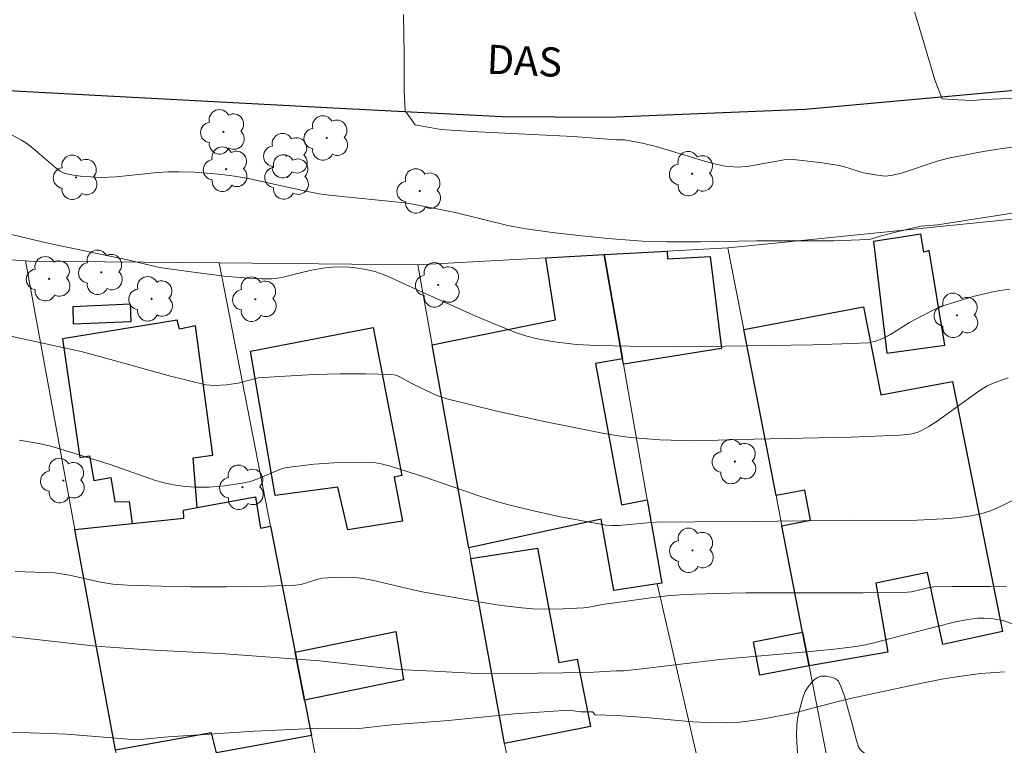
# Model space of a CAD drawing. Units: metres. Extents: x 284070 to 284586, y 1674898 to 1675463.
# Drawn here: x 284165 to 284215, y 1675128 to 1675165 of the extents above; entities that cross this region are included whole.
import ezdxf

# ---------------------------------------------------------------- set-up
doc = ezdxf.new("R2010")
doc.units = ezdxf.units.M
doc.header["$MEASUREMENT"] = 0
for name, color, linetype, lineweight, true_color in [('Arvores_Isoladas', 7, 'Continuous', 18, 0x00ff33), ('Curvas_Intermediarias', 7, 'Continuous', 9, 0x783c14), ('Curvas_Mestras', 7, 'Continuous', 20, 0x783c14), ('Vegetacao', 7, 'Orla8', 9, 0x00ff33)]:
    doc.layers.add(name, color=color, linetype=linetype, lineweight=lineweight, true_color=true_color)
for name, color, linetype, lineweight in [('Edificacoes', 7, 'Continuous', 30), ('Muro_Grade', 8, 'Continuous', 20), ('Pavimentacao_Asfaltica_Mfio', 10, 'Continuous', 30), ('Topon_de_Vias', 7, 'Continuous', 9)]:
    doc.layers.add(name, color=color, linetype=linetype, lineweight=lineweight)
doc.styles.add('Arial', font='arial.ttf', dxfattribs={"height": 1.5})
doc.styles.get("Standard").update_dxf_attribs({"font": 'arial.ttf'})
doc.linetypes.add('Orla8', pattern='A,6,-0.5,["V",Standard,S=1,R=0,X=-0.5,Y=-1],-0.5,6,-0.5,["V",Standard,S=1,R=0,X=-0.5,Y=-1],-0.5', length=14)

# ---------------------------------------------------------------- blocks, each defined once
blk = doc.blocks.new('Arvore')
at = {"layer": 'Arvores_Isoladas'}
blk.add_lwpolyline([(-0.718, 0.493, 0.872324), (-0.722, -0.551, 0.862983), (0.284, -0.827, 0.900105), (0.89, 0.029, 0.863155), (0.262, 0.861, 0.882486)], format="xyb", close=True, dxfattribs=at)
blk.add_circle((0, 0), 0.0286, dxfattribs=at)

msp = doc.modelspace()

# ---------------------------------------------------------------- linework, layer by layer
at = {"layer": 'Curvas_Intermediarias', "flags": 128}
for points, elevation in [([(284210.695, 1675165.82), (284211.403, 1675163.47), (284211.892, 1675161.79), (284212.273, 1675160.822), (284213.071, 1675160.765), (284213.854, 1675160.731), (284214.389, 1675160.791), (284216.731, 1675160.865)], 66), ([(284164.13, 1675159.144), (284164.962, 1675158.691), (284165.224, 1675158.519), (284165.537, 1675158.281), (284166.737, 1675157.257), (284166.949, 1675157.101), (284167.142, 1675156.995), (284167.421, 1675156.932), (284167.998, 1675156.847), (284169.06, 1675156.775), (284169.818, 1675156.807), (284171.945, 1675157.039), (284172.505, 1675157.069), (284173.055, 1675157.072), (284173.824, 1675157.048), (284174.483, 1675157.005), (284175.25, 1675156.929), (284175.903, 1675156.843), (284176.6, 1675156.727), (284179.577, 1675156.072), (284180.274, 1675155.938), (284180.771, 1675155.873), (284184.65, 1675155.475), (284185.091, 1675155.413), (284187.248, 1675154.974), (284189.955, 1675154.316), (284190.894, 1675154.135), (284192.225, 1675153.95), (284193.753, 1675153.772), (284195.093, 1675153.647), (284196.874, 1675153.507), (284198.118, 1675153.474), (284199.85, 1675153.472), (284202.744, 1675153.525), (284206.702, 1675153.531), (284208.488, 1675153.585), (284208.592, 1675153.602), (284209.079, 1675153.757), (284209.868, 1675153.969), (284211.149, 1675154.27), (284212.044, 1675154.353), (284212.475, 1675154.409), (284215.864, 1675154.95)], 64), ([(284163.784, 1675154.005), (284166.316, 1675153.409), (284170.412, 1675152.542), (284172.052, 1675152.152), (284173.791, 1675151.908), (284175.377, 1675151.716), (284176.611, 1675151.611), (284177.313, 1675151.578), (284177.813, 1675151.575), (284178.109, 1675151.602), (284178.403, 1675151.654), (284179.429, 1675151.92), (284179.871, 1675152.015), (284180.446, 1675152.117), (284180.928, 1675152.178), (284181.265, 1675152.195), (284181.81, 1675152.165), (284182.246, 1675152.123), (284182.677, 1675152.05), (284183.159, 1675151.93), (284183.737, 1675151.72), (284185.283, 1675150.998), (284188.312, 1675149.649), (284189.327, 1675149.216), (284190.351, 1675148.809), (284190.798, 1675148.658), (284191.322, 1675148.52), (284191.92, 1675148.401), (284192.482, 1675148.312), (284193.456, 1675148.204), (284194.533, 1675148.143), (284196.191, 1675148.107), (284198.594, 1675148.099), (284201.131, 1675148.113), (284205.629, 1675148.185), (284207.117, 1675148.224), (284208.482, 1675148.284), (284208.918, 1675148.384), (284209.331, 1675148.555), (284209.612, 1675148.707), (284210.6, 1675149.319), (284211.029, 1675149.56), (284211.877, 1675149.994), (284212.417, 1675150.218), (284213.869, 1675150.661), (284214.813, 1675150.888), (284215.235, 1675150.965), (284215.742, 1675151.036)], 63), ([(284161.074, 1675149.351), (284168.019, 1675147.829), (284169.106, 1675147.55), (284172.607, 1675146.572), (284173.597, 1675146.321), (284174.436, 1675146.129), (284174.895, 1675146.085), (284175.5, 1675146.121), (284176.089, 1675146.211), (284177.124, 1675146.481), (284178.219, 1675146.558), (284179.995, 1675146.647), (284181.328, 1675146.688), (284182.656, 1675146.693), (284183.972, 1675146.652), (284184.194, 1675146.614), (284184.408, 1675146.537), (284184.985, 1675146.216), (284186.173, 1675145.634), (284186.491, 1675145.5), (284186.819, 1675145.397), (284189.314, 1675144.793), (284191.825, 1675144.238), (284194.907, 1675143.626), (284195.613, 1675143.503), (284196.255, 1675143.415), (284197.763, 1675143.294), (284199.526, 1675143.254), (284202.601, 1675143.338), (284207.584, 1675143.436), (284210.07, 1675143.532), (284210.473, 1675143.568), (284210.713, 1675143.605), (284210.984, 1675143.678), (284211.203, 1675143.769), (284211.586, 1675143.988), (284212.012, 1675144.26), (284214.15, 1675145.79), (284214.589, 1675146.072), (284214.945, 1675146.223), (284215.654, 1675146.486)], 62), ([(284164.845, 1675143.284), (284165.841, 1675143.117), (284166.392, 1675142.989), (284166.928, 1675142.835), (284169.51, 1675142.023), (284171.796, 1675141.232), (284172.281, 1675141.091), (284172.769, 1675140.981), (284173.361, 1675140.893), (284173.92, 1675140.861), (284174.601, 1675140.872), (284175.396, 1675140.939), (284176.295, 1675141.064), (284176.73, 1675141.154), (284177.143, 1675141.306), (284178.231, 1675141.78), (284178.513, 1675141.854), (284178.867, 1675141.914), (284180.005, 1675142.05), (284181.011, 1675142.124), (284182.161, 1675142.154), (284183.062, 1675142.131), (284183.433, 1675142.072), (284183.924, 1675141.943), (284185.737, 1675141.355), (284188.454, 1675140.415), (284189.311, 1675140.149), (284189.998, 1675139.955), (284191.198, 1675139.659), (284192.579, 1675139.358), (284195.009, 1675138.911), (284195.299, 1675138.888), (284195.665, 1675138.902), (284197.275, 1675139.054), (284197.568, 1675139.07), (284199.551, 1675139.092), (284202.526, 1675139.096), (284207.68, 1675139.169), (284209.533, 1675139.152), (284210.991, 1675139.176), (284212.333, 1675139.233), (284213.002, 1675139.284), (284213.662, 1675139.37), (284214.254, 1675139.491), (284214.798, 1675139.67), (284215.405, 1675139.934), (284217.304, 1675140.88)], 61), ([(284164.353, 1675133.185), (284168.769, 1675132.697), (284171.446, 1675132.501), (284175.417, 1675132.3), (284180.278, 1675131.948), (284184.297, 1675131.495), (284186.141, 1675131.407), (284188.359, 1675131.286), (284191.481, 1675131.315), (284194.079, 1675131.333), (284195.519, 1675131.423), (284195.69, 1675131.419), (284195.891, 1675131.427), (284196.834, 1675131.526), (284200.846, 1675132.01), (284205.669, 1675132.433), (284206.871, 1675132.561), (284207.83, 1675132.682), (284208.331, 1675132.768), (284208.828, 1675132.877), (284211, 1675133.452), (284212.883, 1675133.928), (284213.581, 1675134.068), (284214.105, 1675134.136), (284214.434, 1675134.139), (284214.904, 1675134.104), (284215.447, 1675133.996), (284217.742, 1675133.206)], 59), ([(284215.482, 1675131.374), (284214.258, 1675131.288), (284213.001, 1675131.126), (284212.255, 1675130.994), (284211.306, 1675130.802), (284207.636, 1675130.02), (284206.857, 1675129.836), (284204.629, 1675129.259), (284203.007, 1675128.944), (284202.144, 1675128.819), (284201.733, 1675128.776), (284201.255, 1675128.752), (284200.175, 1675128.768), (284199.459, 1675128.814), (284197.021, 1675129.032), (284195.562, 1675129.132), (284194.441, 1675129.169), (284194.304, 1675129.325), (284193.7, 1675129.318), (284193.075, 1675129.408), (284190.318, 1675129.217), (284186.898, 1675128.883), (284183.972, 1675128.658), (284182.158, 1675128.451), (284179.933, 1675128.467), (284176.928, 1675128.321), (284174.341, 1675128.148), (284172.497, 1675128.04), (284170.875, 1675127.889), (284167.289, 1675128.165), (284163.496, 1675128.302)], 58)]:
    msp.add_lwpolyline(points, dxfattribs=dict(at, elevation=elevation))
at = {"layer": 'Curvas_Mestras', "flags": 128}
for points, elevation in [([(284216.169, 1675158.369), (284215.352, 1675158.261), (284214.374, 1675158.108), (284212.595, 1675157.771), (284212.008, 1675157.616), (284210.182, 1675156.994), (284209.652, 1675156.873), (284209.344, 1675156.854), (284208.942, 1675156.89), (284208.225, 1675157.026), (284207.251, 1675157.331), (284206.969, 1675157.398), (284205.982, 1675157.554), (284204.463, 1675157.721), (284204.155, 1675157.693), (284202.253, 1675157.344), (284201.761, 1675157.31), (284201.124, 1675157.358), (284200.706, 1675157.44), (284200.181, 1675157.576), (284197.58, 1675158.364), (284196.79, 1675158.558), (284195.968, 1675158.718), (284195.536, 1675158.717), (284193.299, 1675158.887), (284190.498, 1675159.018), (284188.092, 1675159.14), (284186.499, 1675159.25), (284185.189, 1675159.481), (284184.681, 1675160.206), (284184.628, 1675161.26), (284184.628, 1675163.089), (284184.59, 1675165.146)], 65), ([(284215.577, 1675135.748), (284214.719, 1675135.757), (284212.801, 1675135.755), (284211.843, 1675135.737), (284211.558, 1675135.697), (284210.702, 1675135.491), (284210.483, 1675135.465), (284208.219, 1675135.439), (284202.177, 1675135.429), (284200.668, 1675135.402), (284199.015, 1675135.35), (284198.144, 1675135.284), (284197.419, 1675135.202), (284194.817, 1675134.836), (284194.124, 1675134.7), (284193.853, 1675134.664), (284192.798, 1675134.613), (284191.819, 1675134.591), (284191.233, 1675134.612), (284190.671, 1675134.66), (284189.63, 1675134.788), (284188.765, 1675134.918), (284185.551, 1675135.49), (284185.013, 1675135.605), (284182.979, 1675136.09), (284182.375, 1675136.19), (284182.049, 1675136.224), (284181.259, 1675136.249), (284180.426, 1675136.196), (284180.186, 1675136.145), (284179.334, 1675135.87), (284179.043, 1675135.83), (284177.554, 1675135.786), (284175.462, 1675135.75), (284173.667, 1675135.749), (284172.172, 1675135.772), (284170.383, 1675135.833), (284169.655, 1675135.887), (284169.014, 1675135.991), (284167.42, 1675136.342), (284166.675, 1675136.458), (284164.632, 1675136.532)], 60)]:
    msp.add_lwpolyline(points, dxfattribs=dict(at, elevation=elevation))
at = {"layer": 'Edificacoes', "flags": 128}
for points in [[(284209.43, 1675147.751), (284212.404, 1675148.159), (284211.608, 1675153.021), (284211.328, 1675152.939), (284211.18, 1675153.861), (284208.743, 1675153.485), (284209.43, 1675147.751)], [(284186.066, 1675148.173), (284192.405, 1675149.466), (284191.902, 1675152.651), (284194.898, 1675152.815), (284195.841, 1675147.462), (284194.449, 1675147.224), (284195.794, 1675139.952), (284197.116, 1675140.221), (284197.872, 1675135.93), (284197.631, 1675135.894), (284195.394, 1675135.556), (284194.744, 1675139.221), (284187.954, 1675137.747), (284186.066, 1675148.173)], [(284200.937, 1675147.991), (284195.889, 1675147.191), (284195.841, 1675147.462), (284194.898, 1675152.815), (284198.134, 1675152.992), (284198.161, 1675152.6), (284200.345, 1675152.722), (284200.937, 1675147.991)], [(284167.616, 1675149.262), (284170.599, 1675149.38), (284170.567, 1675150.269), (284167.601, 1675150.133), (284167.616, 1675149.262)], [(284202.076, 1675148.967), (284208.232, 1675150.124), (284209.121, 1675145.602), (284212.793, 1675146.289), (284215.372, 1675133.455), (284212.306, 1675132.786), (284211.517, 1675136.487), (284208.867, 1675135.937), (284209.483, 1675132.381), (284205.435, 1675131.68), (284205.099, 1675133.409), (284204.036, 1675138.881), (284205.509, 1675139.162), (284205.217, 1675140.713), (284203.735, 1675140.431), (284202.076, 1675148.967)], [(284167.061, 1675148.495), (284167.955, 1675142.389), (284168.457, 1675142.481), (284168.68, 1675141.203), (284169.551, 1675141.359), (284169.761, 1675140.104), (284170.489, 1675140.135), (284170.638, 1675138.998), (284173.307, 1675139.272), (284173.282, 1675139.687), (284173.993, 1675139.817), (284173.772, 1675142.376), (284174.784, 1675142.51), (284173.902, 1675149.158), (284173.075, 1675148.987), (284172.963, 1675149.446), (284167.061, 1675148.495)], [(284176.729, 1675147.848), (284183.035, 1675149.07), (284184.506, 1675141.462), (284184.116, 1675141.382), (284184.536, 1675139.112), (284181.734, 1675138.68), (284181.213, 1675140.873), (284177.991, 1675140.434), (284176.729, 1675147.848)], [(284179.857, 1675128.097), (284174.978, 1675127.219), (284174.724, 1675128.237), (284169.786, 1675127.353), (284167.699, 1675138.697), (284170.638, 1675138.998), (284173.307, 1675139.272), (284173.282, 1675139.687), (284173.993, 1675139.817), (284176.986, 1675140.365), (284177.236, 1675138.75), (284177.758, 1675138.854), (284179.02, 1675132.383), (284179.501, 1675129.92), (284179.857, 1675128.097)], [(284194.206, 1675128.568), (284189.775, 1675127.687), (284188.054, 1675137.195), (284191.477, 1675137.723), (284192.571, 1675131.86), (284193.518, 1675132.034), (284194.206, 1675128.568)], [(284179.02, 1675132.383), (284184.194, 1675133.445), (284184.587, 1675130.971), (284179.501, 1675129.92), (284179.02, 1675132.383)], [(284205.435, 1675131.68), (284202.901, 1675131.198), (284202.578, 1675132.92), (284205.099, 1675133.409), (284205.435, 1675131.68)]]:
    msp.add_lwpolyline(points, close=True, dxfattribs=at)
at = {"layer": 'Muro_Grade', "flags": 128}
for points in [[(284111.445, 1675156.523), (284121.267, 1675155.951), (284129.056, 1675155.498), (284133.067, 1675155.082), (284144.98, 1675153.847), (284145.503, 1675153.792), (284154.901, 1675153.174), (284165.161, 1675152.498), (284165.333, 1675152.487), (284175.117, 1675152.391), (284185.32, 1675152.291), (284191.902, 1675152.651), (284194.898, 1675152.815), (284198.134, 1675152.992), (284201.26, 1675153.163), (284201.458, 1675153.174), (284220.989, 1675155.147), (284229.373, 1675157.197), (284238.497, 1675159.428), (284238.836, 1675159.52), (284239.005, 1675159.567), (284255.261, 1675164.025)], [(284164.197, 1675104.683), (284173.915, 1675106.672), (284175.51, 1675106.924), (284183.761, 1675108.226), (284192.991, 1675110.337), (284193.288, 1675110.405), (284196.207, 1675111.073), (284202.59, 1675112.533), (284202.98, 1675112.622), (284197.631, 1675135.894), (284197.872, 1675135.93), (284197.116, 1675140.221), (284195.889, 1675147.191), (284195.841, 1675147.462), (284194.898, 1675152.815)], [(284201.26, 1675153.163), (284202.076, 1675148.967), (284203.735, 1675140.431), (284204.036, 1675138.881), (284205.099, 1675133.409), (284205.435, 1675131.68), (284208.969, 1675113.501)], [(284173.915, 1675106.672), (284172.96, 1675111.456), (284169.786, 1675127.353), (284167.699, 1675138.697), (284165.161, 1675152.498)], [(284183.761, 1675108.226), (284182.862, 1675112.791), (284182.549, 1675114.382), (284181.565, 1675119.38), (284180.772, 1675123.413), (284180.601, 1675124.283), (284179.857, 1675128.097), (284179.501, 1675129.92), (284179.02, 1675132.383), (284177.758, 1675138.854), (284175.117, 1675152.391)], [(284185.32, 1675152.291), (284186.066, 1675148.173), (284187.954, 1675137.747), (284188.054, 1675137.195), (284189.775, 1675127.687), (284190.629, 1675123.482), (284191.55, 1675118.951), (284192.43, 1675114.625), (284193.288, 1675110.405)]]:
    msp.add_lwpolyline(points, dxfattribs=at)
at = {"layer": 'Pavimentacao_Asfaltica_Mfio', "flags": 128}
msp.add_lwpolyline([(284151.806, 1675161.913), (284169.705, 1675160.95), (284181.291, 1675160.337), (284189.651, 1675159.909), (284195.111, 1675159.876), (284205.225, 1675160.297), (284217.491, 1675161.395), (284224.57, 1675162.337), (284234.867, 1675164.29), (284244.949, 1675166.773)], dxfattribs=at)
at = {"layer": 'Vegetacao', "flags": 128}
msp.add_lwpolyline([(284205.276, 1675123.233), (284205.05, 1675124.843), (284204.936, 1675125.921), (284204.875, 1675126.639), (284204.784, 1675128.074), (284204.801, 1675128.659), (284204.856, 1675129.048), (284205.035, 1675129.825), (284205.153, 1675130.19), (284205.229, 1675130.362), (284205.376, 1675130.61), (284205.572, 1675130.849), (284205.693, 1675130.965), (284205.896, 1675131.098), (284206.037, 1675131.145), (284206.132, 1675131.16), (284206.317, 1675131.158), (284206.657, 1675131.078), (284206.817, 1675131), (284206.942, 1675130.888), (284206.985, 1675130.819), (284207.084, 1675130.588), (284207.249, 1675130.124), (284207.51, 1675129.182), (284207.642, 1675128.704), (284207.857, 1675127.917), (284207.973, 1675127.528), (284208.06, 1675127.379), (284208.145, 1675127.293), (284208.343, 1675127.152), (284208.609, 1675127.007), (284208.974, 1675126.855), (284209.162, 1675126.787), (284209.509, 1675126.712), (284209.988, 1675126.636), (284210.216, 1675126.546), (284210.317, 1675126.484), (284210.498, 1675126.338), (284210.656, 1675126.169), (284210.926, 1675125.793), (284210.984, 1675125.699), (284211.087, 1675125.509), (284211.233, 1675125.119), (284211.279, 1675124.914), (284211.335, 1675124.54), (284211.392, 1675123.766), (284211.394, 1675123.414), (284211.357, 1675122.708), (284211.292, 1675122.183), (284211.135, 1675121.419), (284211.05, 1675121.106), (284210.857, 1675120.494), (284210.71, 1675120.095), (284210.371, 1675119.316), (284210.075, 1675118.743), (284209.741, 1675118.175), (284209.559, 1675117.893), (284209.267, 1675117.469), (284208.989, 1675117.142), (284208.782, 1675116.952), (284208.331, 1675116.618), (284208.152, 1675116.535), (284208.05, 1675116.511), (284207.901, 1675116.507), (284207.777, 1675116.556), (284207.733, 1675116.604), (284207.633, 1675116.762), (284207.453, 1675117.086), (284207.293, 1675117.415), (284207.194, 1675117.635), (284207.004, 1675118.066), (284206.71, 1675118.715), (284206.132, 1675120.01), (284205.756, 1675120.995), (284205.614, 1675121.472), (284205.466, 1675122.125), (284205.404, 1675122.459), (284205.318, 1675122.971)], close=True, dxfattribs=at)

# ---------------------------------------------------------------- block references
at = {"layer": 'Arvores_Isoladas'}
for p in [(284175.334, 1675159.124), (284180.644, 1675158.806), (284178.572, 1675157.899), (284175.477, 1675157.204), (284167.762, 1675156.784), (284178.632, 1675156.805), (284199.425, 1675156.972), (284185.422, 1675156.087), (284166.377, 1675151.573), (284169.063, 1675151.903), (284186.375, 1675151.259), (284171.646, 1675150.544), (284176.977, 1675150.523), (284213.028, 1675149.692), (284201.623, 1675142.185), (284167.109, 1675141.204), (284176.313, 1675140.861), (284199.436, 1675137.616)]:
    msp.add_blockref('Arvore', p, dxfattribs=at)

# ---------------------------------------------------------------- texts
at = {"layer": 'Topon_de_Vias', "style": 'Arial', "oblique": 359.9922}
msp.add_text('DAS', height=1.5, rotation=357.4183, dxfattribs=at).set_placement((284188.84, 1675162.116))

doc.saveas('drawing.dxf')
